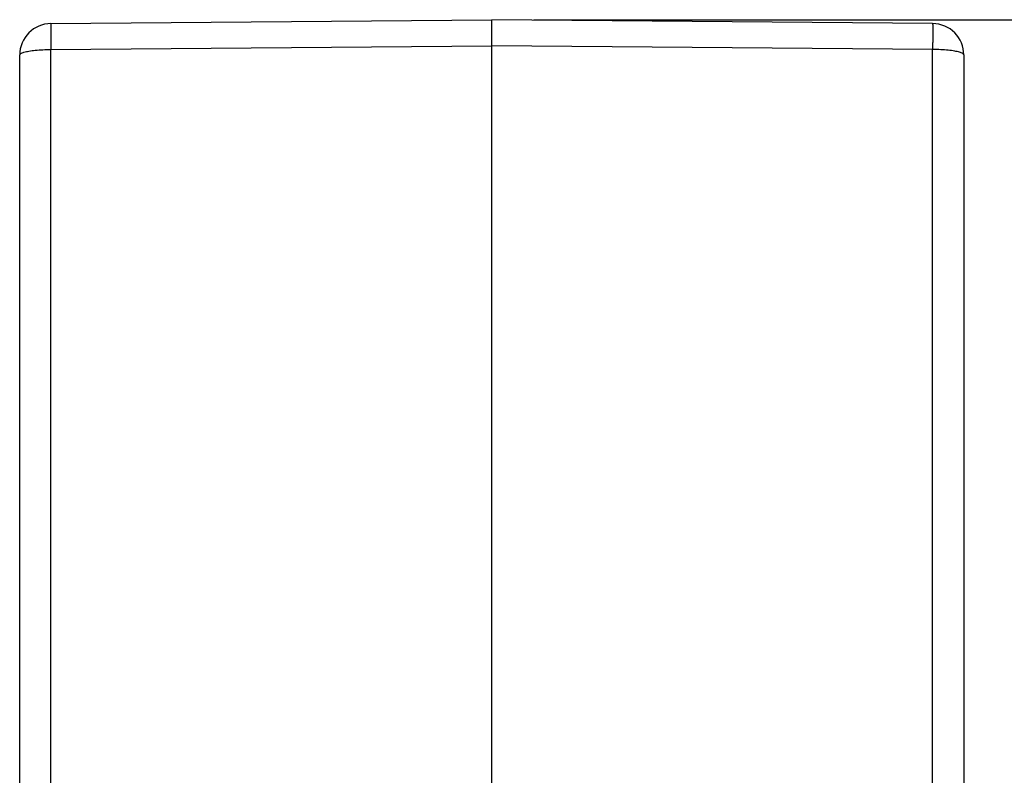
# Model space of a CAD drawing. Units: millimetres. Extents: x -64 to 233, y -111 to 99.
# Drawn here: x 144 to 167, y -11 to 7 of the extents above; entities that cross this region are included whole.
import ezdxf

# ---------------------------------------------------------------- set-up
doc = ezdxf.new("R2010")
doc.units = ezdxf.units.MM
doc.layers.add('1', color=7, linetype='Continuous')
doc.styles.add('CONVERTER_11', font='simplex.shx', dxfattribs={"width": 0.95})
doc.dimstyles.new('ME10_DIM_11', dxfattribs={"dimtxt": 7, "dimasz": 7, "dimexe": 4, "dimexo": 2, "dimgap": 3, "dimtad": 1, "dimdsep": 46, "dimtxsty": 'CONVERTER_11', "dimsah": 1, "dimcen": 0.09, "dimclrd": 7, "dimclre": 7, "dimclrt": 7, "dimadec": 0, "dimazin": 0, "dimtfac": 1, "dimtdec": 4, "dimtix": 1, "dimtmove": 0, "dimatfit": 3, "dimfxl": 1, "dimtolj": 1, "dimtzin": 0, "dimarcsym": 0})

# ---------------------------------------------------------------- blocks, each defined once
blk = doc.blocks.new('23505_F__12', base_point=(287.852, -62))
at = {"color": 7, "linetype": 'Continuous'}
for p, q in [((289.339, 13.817), (310.352, 14)), ((310.352, 12.761), (310.352, 14)), ((331.365, 13.817), (310.352, 14)), ((289.339, 12.577), (310.352, 12.761)), ((310.352, -28.925), (310.352, 12.761)), ((331.365, 12.577), (310.352, 12.761)), ((287.852, -22.84), (287.852, 12.317)), ((289.339, -23.226), (289.339, 12.577)), ((331.365, -23.226), (331.365, 12.577)), ((332.852, 12.317), (332.852, -22.84))]:
    blk.add_line(p, q, dxfattribs=at)
for centre, start, end in [((289.352, 12.317), 90.5, 180), ((331.352, 12.317), 0, 89.5)]:
    blk.add_arc(centre, 1.5, start, end, dxfattribs=at)
for points, knots in [([(289.339, 13.817), (289.339, 13.816), (289.338, 13.812), (289.338, 13.805), (289.337, 13.792), (289.337, 13.775), (289.336, 13.752), (289.336, 13.725), (289.336, 13.692), (289.335, 13.656), (289.335, 13.614), (289.335, 13.568), (289.335, 13.518), (289.335, 13.464), (289.335, 13.406), (289.335, 13.345), (289.335, 13.28), (289.335, 13.211), (289.336, 13.14), (289.336, 13.061), (289.336, 12.973), (289.337, 12.878), (289.337, 12.779), (289.338, 12.679), (289.339, 12.611), (289.339, 12.577)], [0, 0, 0, 0, 0.002624, 0.010259, 0.022908, 0.040539, 0.063116, 0.090601, 0.122867, 0.159738, 0.201105, 0.246857, 0.296883, 0.351072, 0.40916, 0.470841, 0.535948, 0.604308, 0.675754, 0.750115, 0.842667, 0.938252, 1.036511, 1.137085, 1.239613, 1.239613, 1.239613, 1.239613]), ([(331.365, 13.817), (331.365, 13.816), (331.366, 13.812), (331.366, 13.805), (331.367, 13.792), (331.367, 13.775), (331.368, 13.752), (331.368, 13.725), (331.368, 13.692), (331.369, 13.656), (331.369, 13.614), (331.369, 13.568), (331.369, 13.518), (331.369, 13.464), (331.369, 13.406), (331.369, 13.345), (331.369, 13.28), (331.369, 13.211), (331.368, 13.14), (331.368, 13.061), (331.368, 12.973), (331.367, 12.878), (331.366, 12.779), (331.366, 12.679), (331.365, 12.611), (331.365, 12.577)], [0, 0, 0, 0, 0.002624, 0.010259, 0.022908, 0.040539, 0.063116, 0.090601, 0.122867, 0.159738, 0.201105, 0.246857, 0.296883, 0.351072, 0.40916, 0.470841, 0.535948, 0.604308, 0.675754, 0.750115, 0.842667, 0.938252, 1.036511, 1.137085, 1.239613, 1.239613, 1.239613, 1.239613]), ([(287.852, 12.317), (287.867, 12.341), (287.912, 12.412), (288.081, 12.454), (288.306, 12.51), (288.611, 12.545), (288.961, 12.572), (289.21, 12.575), (289.339, 12.577)], [0, 0, 0, 0, 0.083969, 0.244855, 0.486847, 0.797357, 1.157109, 1.542887, 1.542887, 1.542887, 1.542887]), ([(332.852, 12.317), (332.837, 12.341), (332.792, 12.412), (332.623, 12.454), (332.397, 12.51), (332.093, 12.545), (331.742, 12.572), (331.494, 12.575), (331.365, 12.577)], [0, 0, 0, 0, 0.083969, 0.244855, 0.486847, 0.797357, 1.157109, 1.542887, 1.542887, 1.542887, 1.542887])]:
    blk.add_open_spline(points, degree=3, knots=knots, dxfattribs=at)
blk = doc.blocks.new('MFO_16_L40__13', base_point=(287.852, -62))
blk.add_blockref('23505_F__12', (287.852, -62))
blk = doc.blocks.new('*D26')
at = {"layer": '1', "color": 7, "linetype": 'Continuous'}
for p, q in [((312.352, 14), (381.711, 14)), ((377.711, 14), (377.711, -62)), ((327.01, -62), (381.711, -62))]:
    blk.add_line(p, q, dxfattribs=at)
at = {"layer": '1', "color": 7}
for points in [[(378.633, 7), (376.79, 7), (377.711, 14)], [(376.79, -55), (378.633, -55), (377.711, -62)]]:
    blk.add_solid(points, dxfattribs=at)
at = {"layer": '1', "color": 7, "insert": (374.711, -29.25), "char_height": 7, "attachment_point": 7, "rotation": 90, "line_spacing_factor": 0.60024, "style": 'CONVERTER_11'}
blk.add_mtext('76', dxfattribs=at)
blk = doc.blocks.new('Da_sinistra1', base_point=(310.352, -24))
blk.add_blockref('MFO_16_L40__13', (287.852, -62))
at = {"layer": '1'}
dim = blk.add_linear_dim(base=(377.711, 14), p1=(325.01, -62), p2=(310.352, 14), angle=90, dimstyle='ME10_DIM_11', dxfattribs=at)
dim.commit()
dim.dimension.update_dxf_attribs({"geometry": '*D26', "text_midpoint": (371.211, -24), "text_rotation": 90})

msp = doc.modelspace()

# ---------------------------------------------------------------- block references
at = {"xscale": 0.5, "yscale": 0.5, "zscale": 0.5}
msp.add_blockref('Da_sinistra1', (155.176, -12), dxfattribs=at)

doc.saveas('drawing.dxf')
